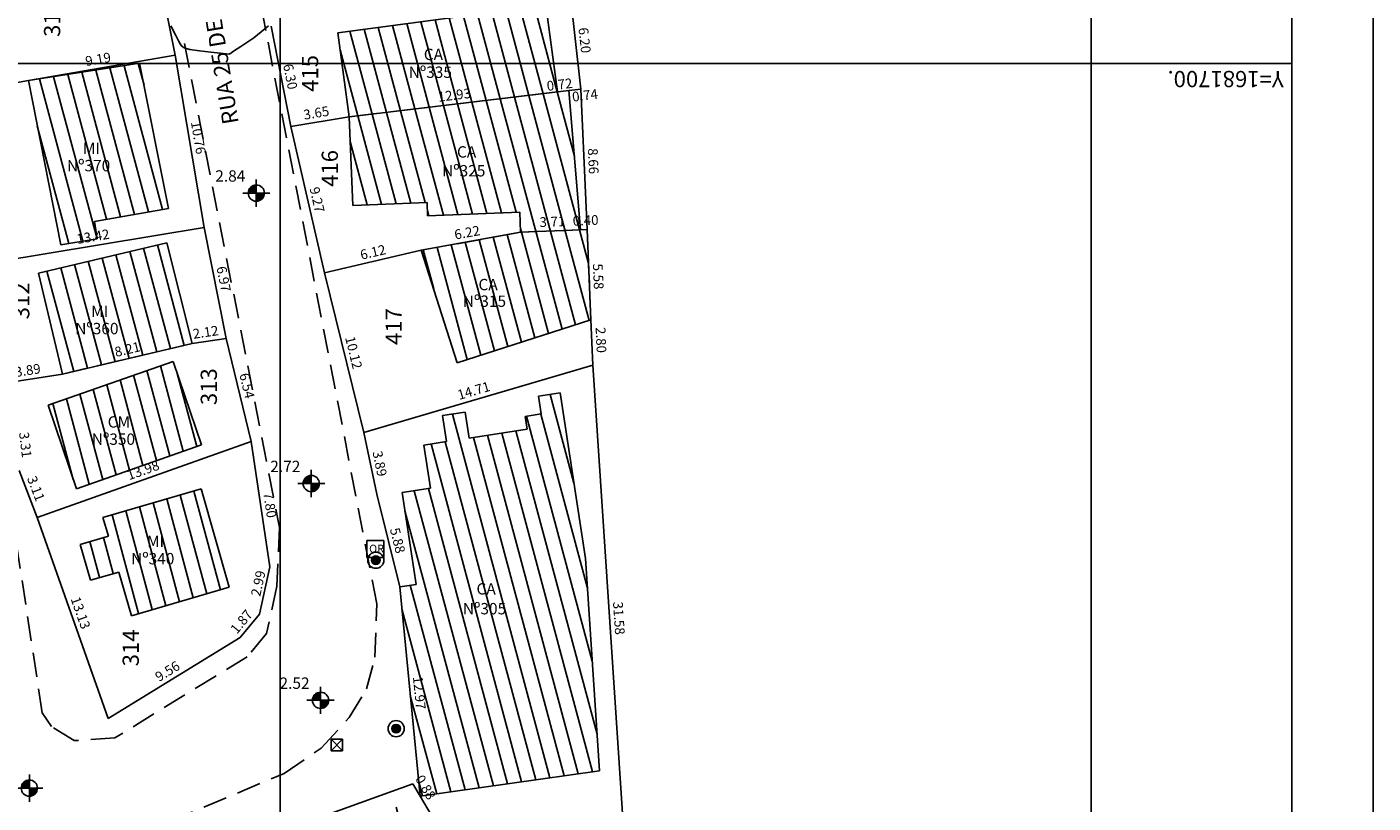
# Model space of a CAD drawing. Extents: x 188072 to 188367, y 1681253 to 1682493.
# Drawn here: x 188284 to 188367, y 1681654 to 1681702 of the extents above; entities that cross this region are included whole.
import ezdxf
from ezdxf.enums import TextEntityAlignment as Align

# ---------------------------------------------------------------- set-up
doc = ezdxf.new("R2010")
doc.units = 0
doc.header["$LTSCALE"] = 6
doc.header["$MEASUREMENT"] = 0
for name, pattern in [('CERCA', [18.8, 16, -1.4, 0, -1.4]), ('CONTINUO', [0]), ('HIDDEN', [0.375, 0.25, -0.125])]:
    doc.linetypes.add(name, pattern=pattern)
for name, color, linetype in [('BLOCO-COTA', 7, 'CONTINUOUS'), ('BLOCO-ORELHÃO', 7, 'CONTINUOUS'), ('BLOCO-POSTE', 7, 'CONTINUOUS'), ('BOEIROS', 7, 'CONTINUOUS'), ('CURVAS', 36, 'CONTINUOUS'), ('DIME', 7, 'CONTINUOUS'), ('DIV-CERCA-ARAME-OU-TELA', 1, 'CONTINUOUS'), ('DIV-MURO-OU-PAREDE', 5, 'CONTINUOUS'), ('DIV-PROJETADA', 7, 'HIDDEN'), ('EDIF-ALVENARIA', 5, 'CONTINUOUS'), ('EDIF-MADEIRA', 3, 'CONTINUOUS'), ('EDIF-MISTA', 5, 'CONTINUOUS'), ('HATCH-ALV', 5, 'CONTINUOUS'), ('HATCH-MADEIRA', 3, 'CONTINUOUS'), ('HATCH-MISTA', 5, 'CONTINUOUS'), ('MALHA', 8, 'CONTINUOUS'), ('MARGEM', 7, 'CONTINUOUS'), ('MEIO-FIO', 1, 'HIDDEN'), ('PROJETO', 7, 'CONTINUO'), ('REF-CADASTRAL', 4, 'CONTINUOUS'), ('TEXTO-CASA-ALVENARIA', 5, 'CONTINUOUS'), ('TEXTO-CASA-MADEIRA', 3, 'CONTINUOUS'), ('TEXTO-CASA-MISTA', 5, 'CONTINUOUS'), ('TEXTO-COORDENADAS', 164, 'CONTINUOUS'), ('TEXTO-NUMERO-CASA', 7, 'CONTINUOUS'), ('TEXTO-RUAS', 7, 'CONTINUOUS')]:
    doc.layers.add(name, color=color, linetype=linetype)
doc.styles.add('ROMANS', font='romans')
doc.styles.add('ROMANT', font='romant')
pattern_1 = [(45, (-179093.558075, -1670630.885106), (-0.01767766952966, 0.01767766952966), [])]
pattern_2 = [(105, (0, 0), (-0.845185098, -0.22646666446), [])]

# ---------------------------------------------------------------- blocks, each defined once
blk = doc.blocks.new('BL-COTA')
at = {"layer": 'BLOCO-COTA', "linetype": 'CONTINUOUS'}
h = blk.add_hatch(dxfattribs=at)
h.set_pattern_fill('ANSI31', color=256, scale=0.2, style=0)
h.set_pattern_definition(pattern_1)
h.paths.add_polyline_path([(0, 0.5, 0.414214), (-0.5, 0), (0, 0)])
h = blk.add_hatch(dxfattribs=at)
h.set_pattern_fill('ANSI31', color=256, scale=0.2, style=0)
h.set_pattern_definition(pattern_1)
h.paths.add_polyline_path([(0.5, 0), (0, 0), (0, -0.5, 0.414214)])
for p, q in [((0, -0.837), (0, 0.837)), ((0.837, 0), (-0.837, 0))]:
    blk.add_line(p, q, dxfattribs=at)
blk.add_circle((0, 0), 0.5, dxfattribs=at)
blk = doc.blocks.new('OREL')
at = {"layer": 'BLOCO-ORELHÃO'}
for p, q in [((0.511, 0.525), (-0.539, 0.525)), ((-0.539, 0.525), (-0.539, -0.525)), ((0.511, -0.525), (0.511, 0.525)), ((-0.539, -0.525), (0.511, -0.525))]:
    blk.add_line(p, q, dxfattribs=at)
blk.add_text('OR', height=0.49, dxfattribs=at).set_placement((-0.404, -0.218))

msp = doc.modelspace()

# ---------------------------------------------------------------- hatches: boundary and pattern name
at = {"layer": 'BLOCO-POSTE', "linetype": 'CONTINUOUS'}
h = msp.add_hatch(dxfattribs=at)
h.set_pattern_fill('ANSI31', color=256, scale=0.2, style=0)
h.set_pattern_definition([(45, (9207.684042, 11039.731325), (-0.01767766952966, 0.01767766952966), [])])
h.paths.add_polyline_path([(188306.168, 1681669.392, 1), (188305.642, 1681669.392, 1)])
h = msp.add_hatch(dxfattribs=at)
h.set_pattern_fill('ANSI31', color=256, scale=0.2, style=0)
h.set_pattern_definition([(45, (9208.935542, 11029.349425), (-0.01767766952966, 0.01767766952966), [])])
h.paths.add_polyline_path([(188307.419, 1681659.011, 1), (188306.894, 1681659.011, 1)])
at = {"layer": 'HATCH-ALV'}
h = msp.add_hatch(dxfattribs=at)
h.set_pattern_fill('ANSI31', color=256, scale=7, angle=60, style=0)
h.set_pattern_definition(pattern_2)
h.paths.add_polyline_path([(188303.571, 1681701.902), (188304.259, 1681696.715), (188317.098, 1681698.25), (188316.389, 1681703.601)])
h.paths.add_polyline_path([(188316.092, 1681698.086), (188318.077, 1681698.33), (188317.967, 1681699.223), (188315.982, 1681698.979)], flags=9)
h.paths.add_polyline_path([(188309.557, 1681697.467), (188312.039, 1681697.763), (188311.933, 1681698.657), (188309.45, 1681698.36)], flags=24)
h.paths.add_polyline_path([(188308.686, 1681700.039), (188310.203, 1681700.039), (188310.203, 1681701.089), (188308.686, 1681701.089)], flags=24)
h.paths.add_polyline_path([(188307.755, 1681698.942), (188311.138, 1681698.942), (188311.138, 1681699.992), (188307.755, 1681699.992)], flags=24)
at = {"layer": 'HATCH-MADEIRA'}
h = msp.add_hatch(dxfattribs=at)
h.set_pattern_fill('ANSI31', color=256, scale=7, angle=60, style=0)
h.set_pattern_definition(pattern_2)
h.paths.add_polyline_path([(188293.41, 1681681.644), (188285.705, 1681678.945), (188287.447, 1681673.8), (188295.152, 1681676.499)])
h.paths.add_polyline_path([(188268.586, 1681654.593), (188263.028, 1681654.098), (188263.48, 1681649.02), (188269.038, 1681649.514)])
h.paths.add_polyline_path([(188294.641, 1681648.172), (188289.492, 1681646.487), (188290.374, 1681643.7), (188295.523, 1681645.384)])
h.paths.add_polyline_path([(188306.789, 1681649.789), (188309.19, 1681650.615), (188307.521, 1681654.342), (188298.257, 1681650.193), (188299.586, 1681647.227), (188298.527, 1681646.753), (188299.053, 1681645.223), (188307.375, 1681648.087)])
h.paths.add_polyline_path([(188290.531, 1681674.1), (188292.887, 1681674.936), (188292.586, 1681675.784), (188290.23, 1681674.948)], flags=25)
h.paths.add_polyline_path([(188289.199, 1681677.39), (188290.716, 1681677.39), (188290.716, 1681678.44), (188289.199, 1681678.44)], flags=24)
h.paths.add_polyline_path([(188288.219, 1681676.327), (188291.486, 1681676.327), (188291.486, 1681677.377), (188288.219, 1681677.377)], flags=24)
h.paths.add_polyline_path([(188265.555, 1681652.109), (188267.072, 1681652.109), (188267.072, 1681653.159), (188265.555, 1681653.159)], flags=24)
h.paths.add_polyline_path([(188264.962, 1681650.917), (188268.112, 1681650.917), (188268.112, 1681651.967), (188264.962, 1681651.967)], flags=24)
h.paths.add_polyline_path([(188291.553, 1681645.309), (188293.069, 1681645.309), (188293.069, 1681646.359), (188291.553, 1681646.359)], flags=24)
h.paths.add_polyline_path([(188307.252, 1681647.775), (188309.145, 1681648.684), (188308.756, 1681649.495), (188306.863, 1681648.586)], flags=25)
h.paths.add_polyline_path([(188300.578, 1681649.396), (188302.095, 1681649.396), (188302.095, 1681650.446), (188300.578, 1681650.446)], flags=24)
h.paths.add_polyline_path([(188300.502, 1681647.946), (188303.885, 1681647.946), (188303.885, 1681648.996), (188300.502, 1681648.996)], flags=24)
at = {"layer": 'HATCH-MISTA'}
h = msp.add_hatch(dxfattribs=at)
h.set_pattern_fill('ANSI31', color=256, scale=7, angle=60, style=0)
h.set_pattern_definition(pattern_2)
h.paths.add_polyline_path([(188306.959, 1681764.05), (188299.513, 1681763.341), (188300.07, 1681757.497), (188307.516, 1681758.207)])
h.paths.add_polyline_path([(188291.346, 1681700.016), (188284.485, 1681698.95), (188286.49, 1681688.838), (188288.733, 1681689.199), (188288.555, 1681690.272), (188293.121, 1681691.068)])
h.paths.add_polyline_path([(188293.024, 1681688.957), (188285.118, 1681687.089), (188286.59, 1681680.86), (188294.584, 1681682.749)])
h.paths.add_polyline_path([(188295.144, 1681673.784), (188289.085, 1681672.024), (188289.419, 1681670.872), (188287.681, 1681670.367), (188288.323, 1681668.158), (188290.061, 1681668.663), (188290.842, 1681665.974), (188296.859, 1681667.722)])
h.paths.add_polyline_path([(188274.53, 1681662.195), (188268.548, 1681662.014), (188268.534, 1681660.709), (188265.534, 1681660.67), (188265.481, 1681655.617), (188268.481, 1681655.656), (188268.495, 1681656.989), (188274.475, 1681656.926)])
h.paths.add_polyline_path([(188301.674, 1681760.875), (188302.957, 1681760.875), (188302.957, 1681761.925), (188301.674, 1681761.925)], flags=24)
h.paths.add_polyline_path([(188301.116, 1681759.785), (188304.499, 1681759.785), (188304.499, 1681760.835), (188301.116, 1681760.835)], flags=24)
h.paths.add_polyline_path([(188287.164, 1681688.668), (188289.63, 1681689.076), (188289.483, 1681689.964), (188287.017, 1681689.556)], flags=9)
h.paths.add_polyline_path([(188287.669, 1681694.25), (188288.952, 1681694.25), (188288.952, 1681695.3), (188287.669, 1681695.3)], flags=24)
h.paths.add_polyline_path([(188286.688, 1681693.186), (188289.955, 1681693.186), (188289.955, 1681694.236), (188286.688, 1681694.236)], flags=24)
h.paths.add_polyline_path([(188289.766, 1681681.732), (188291.615, 1681682.169), (188291.408, 1681683.045), (188289.559, 1681682.608)], flags=24)
h.paths.add_polyline_path([(188288.178, 1681684.206), (188289.461, 1681684.206), (188289.461, 1681685.256), (188288.178, 1681685.256)], flags=24)
h.paths.add_polyline_path([(188287.198, 1681683.143), (188290.464, 1681683.143), (188290.464, 1681684.193), (188287.198, 1681684.193)], flags=24)
h.paths.add_polyline_path([(188291.622, 1681670.025), (188292.905, 1681670.025), (188292.905, 1681671.075), (188291.622, 1681671.075)], flags=24)
h.paths.add_polyline_path([(188290.642, 1681668.962), (188293.908, 1681668.962), (188293.908, 1681670.012), (188290.642, 1681670.012)], flags=24)
h.paths.add_polyline_path([(188266.164, 1681655.744), (188268.064, 1681655.769), (188268.052, 1681656.668), (188266.152, 1681656.644)], flags=24)
h.paths.add_polyline_path([(188269.338, 1681659.352), (188270.621, 1681659.352), (188270.621, 1681660.402), (188269.338, 1681660.402)], flags=24)
h.paths.add_polyline_path([(188269.261, 1681657.901), (188272.528, 1681657.901), (188272.528, 1681658.951), (188269.261, 1681658.951)], flags=24)
h = msp.add_hatch(dxfattribs=at)
h.set_pattern_fill('ANSI31', color=256, scale=7, angle=60, style=0)
h.set_pattern_definition(pattern_2)
h.paths.add_polyline_path([(188317.813, 1681698.336), (188317.099, 1681698.248), (188317.098, 1681698.25), (188304.259, 1681696.715), (188304.48, 1681691.248), (188309.066, 1681691.434), (188309.1, 1681690.615), (188314.775, 1681690.845), (188314.825, 1681689.606), (188318.527, 1681689.756)])
h.paths.add_polyline_path([(188319.165, 1681684.202), (188318.924, 1681689.772), (188318.527, 1681689.756), (188314.825, 1681689.606), (188308.709, 1681688.495), (188310.927, 1681681.565)])
h.paths.add_polyline_path([(188317.906, 1681689.849), (188319.804, 1681689.926), (188319.768, 1681690.825), (188317.87, 1681690.748)], flags=9)
h.paths.add_polyline_path([(188315.857, 1681689.766), (188317.755, 1681689.843), (188317.719, 1681690.742), (188315.82, 1681690.665)], flags=24)
h.paths.add_polyline_path([(188310.732, 1681694.029), (188312.249, 1681694.029), (188312.249, 1681695.079), (188310.732, 1681695.079)], flags=24)
h.paths.add_polyline_path([(188309.815, 1681692.866), (188313.198, 1681692.866), (188313.198, 1681693.916), (188309.815, 1681693.916)], flags=24)
h.paths.add_polyline_path([(188312.056, 1681685.854), (188313.572, 1681685.854), (188313.572, 1681686.904), (188312.056, 1681686.904)], flags=24)
h.paths.add_polyline_path([(188311.09, 1681684.83), (188314.24, 1681684.83), (188314.24, 1681685.88), (188311.09, 1681685.88)], flags=24)
h = msp.add_hatch(dxfattribs=at)
h.set_pattern_fill('ANSI31', color=256, scale=7, angle=60, style=0)
h.set_pattern_definition(pattern_2)
h.paths.add_polyline_path([(188317.265, 1681679.697), (188315.94, 1681679.494), (188316.106, 1681678.407), (188315.118, 1681678.256), (188315.238, 1681677.465), (188313.775, 1681677.241), (188311.65, 1681676.917), (188311.405, 1681678.518), (188310.021, 1681678.307), (188310.266, 1681676.705), (188308.862, 1681676.491), (188309.27, 1681673.822), (188307.53, 1681673.556), (188308.394, 1681667.903), (188307.376, 1681667.747), (188308.64, 1681654.843), (188319.692, 1681656.415), (188318.823, 1681669.497)])
h.paths.add_polyline_path([(188308.017, 1681662.417), (188308.26, 1681659.929), (188309.156, 1681660.017), (188308.913, 1681662.505)], flags=24)
h.paths.add_polyline_path([(188308.074, 1681656.027), (188309.096, 1681654.307), (188309.869, 1681654.767), (188308.847, 1681656.487)], flags=9)
h.paths.add_polyline_path([(188311.935, 1681667.102), (188313.452, 1681667.102), (188313.452, 1681668.152), (188311.935, 1681668.152)], flags=24)
h.paths.add_polyline_path([(188311.097, 1681665.88), (188314.364, 1681665.88), (188314.364, 1681666.93), (188311.097, 1681666.93)], flags=24)

# ---------------------------------------------------------------- linework, layer by layer
at = {"layer": 'BLOCO-POSTE', "linetype": 'CONTINUOUS'}
for centre, radius in [((188305.905, 1681669.392), 0.5), ((188305.905, 1681669.392), 0.263), ((188307.157, 1681659.011), 0.5), ((188307.157, 1681659.011), 0.263)]:
    msp.add_circle(centre, radius, dxfattribs=at)
at = {"layer": 'BOEIROS', "linetype": 'CERCA'}
for p, q in [((188303.158, 1681658.361, 1.533), (188303.849, 1681657.638, 1.533)), ((188303.158, 1681657.638, 1.533), (188303.849, 1681658.361, 1.533)), ((188303.158, 1681658.361, 1.533), (188303.849, 1681658.361, 1.533)), ((188303.158, 1681657.638, 1.533), (188303.158, 1681658.361, 1.533)), ((188303.849, 1681658.361, 1.533), (188303.849, 1681657.638, 1.533)), ((188303.849, 1681657.638, 1.533), (188303.158, 1681657.638, 1.533))]:
    msp.add_line(p, q, dxfattribs=at)
at = {"layer": 'CURVAS', "color": 36, "linetype": 'CONTINUO'}
msp.add_polyline3d([(188299.294, 1681702.327, 0), (188298.374, 1681701.586, 0), (188297.578, 1681701.055, 0), (188297.122, 1681700.755, 0), (188296.938, 1681700.626, 0), (188296.886, 1681700.591, 0), (188296.835, 1681700.587, 0), (188296.681, 1681700.603, 0), (188296.327, 1681700.641, 0), (188295.725, 1681700.702, 0), (188295.027, 1681700.781, 0), (188294.43, 1681700.871, 0), (188294.084, 1681700.97, 0), (188293.928, 1681701.083, 0), (188293.85, 1681701.217, 0), (188293.75, 1681701.4, 0), (188293.57, 1681701.732, 0), (188293.266, 1681702.332, 0)], dxfattribs=at)
at = {"layer": 'DIV-CERCA-ARAME-OU-TELA'}
for p, q in [((188291.161, 1681712.537), (188293.539, 1681700.513)), ((188318.549, 1681698.424), (188317.847, 1681704.583)), ((188300.66, 1681696.126), (188299.444, 1681702.31)), ((188284.485, 1681698.95), (188293.539, 1681700.513)), ((188293.539, 1681700.513), (188295.316, 1681689.897)), ((188284.485, 1681698.95), (188280.715, 1681698.272)), ((188317.813, 1681698.336), (188318.549, 1681698.424)), ((188318.924, 1681689.772), (188318.549, 1681698.424)), ((188300.66, 1681696.126), (188304.259, 1681696.715)), ((188302.747, 1681687.094), (188300.66, 1681696.126)), ((188282.073, 1681687.706), (188295.316, 1681689.897)), ((188295.316, 1681689.897), (188296.678, 1681683.062)), ((188308.709, 1681688.495), (188302.747, 1681687.094)), ((188305.171, 1681677.267), (188302.747, 1681687.094)), ((188319.165, 1681684.202), (188319.287, 1681681.404)), ((188294.584, 1681682.749), (188296.678, 1681683.062)), ((188296.678, 1681683.062), (188298.21, 1681676.7)), ((188305.171, 1681677.267), (188319.287, 1681681.404)), ((188319.287, 1681681.404), (188321.379, 1681649.892)), ((188282.751, 1681680.254), (188286.59, 1681680.86)), ((188305.957, 1681673.456), (188305.171, 1681677.267)), ((188298.21, 1681676.7), (188285.033, 1681672.024)), ((188299.379, 1681668.986), (188298.21, 1681676.7)), ((188283.919, 1681674.926), (188285.033, 1681672.024)), ((188307.376, 1681667.747), (188305.957, 1681673.456)), ((188285.033, 1681672.024), (188289.394, 1681659.642)), ((188298.738, 1681666.067), (188299.379, 1681668.986)), ((188297.546, 1681664.628), (188298.738, 1681666.067)), ((188289.394, 1681659.642), (188297.546, 1681664.628)), ((188288.758, 1681648.648), (188308.189, 1681655.601)), ((188308.64, 1681654.843), (188308.189, 1681655.601)), ((188308.64, 1681654.843), (188311.661, 1681649.76))]:
    msp.add_line(p, q, dxfattribs=at)
at = {"layer": 'DIV-MURO-OU-PAREDE', "linetype": 'CONTINUO'}
msp.add_line((188308.64, 1681654.843), (188307.376, 1681667.747), dxfattribs=at)
at = {"layer": 'DIV-PROJETADA', "linetype": 'HIDDEN'}
for p, q in [((188317.099, 1681698.248), (188304.259, 1681696.715)), ((188317.099, 1681698.248), (188317.813, 1681698.336)), ((188318.527, 1681689.756), (188314.825, 1681689.606)), ((188318.924, 1681689.772), (188318.527, 1681689.756)), ((188319.165, 1681684.202), (188318.924, 1681689.772)), ((188308.709, 1681688.495), (188314.825, 1681689.606)), ((188294.584, 1681682.749), (188286.59, 1681680.86))]:
    msp.add_line(p, q, dxfattribs=at)
at = {"layer": 'EDIF-ALVENARIA', "linetype": 'CONTINUO'}
for p, q in [((188303.571, 1681701.902), (188316.389, 1681703.601)), ((188316.389, 1681703.601), (188317.099, 1681698.248)), ((188304.259, 1681696.715), (188303.571, 1681701.902)), ((188317.813, 1681698.336), (188304.259, 1681696.715)), ((188317.099, 1681698.248), (188304.259, 1681696.715)), ((188318.527, 1681689.756), (188317.813, 1681698.336)), ((188304.259, 1681696.715), (188304.48, 1681691.248)), ((188304.259, 1681696.715), (188304.259, 1681696.715)), ((188304.48, 1681691.248), (188309.066, 1681691.434)), ((188309.066, 1681691.434), (188309.1, 1681690.615)), ((188309.1, 1681690.615), (188314.775, 1681690.845)), ((188314.775, 1681690.845), (188314.825, 1681689.606)), ((188314.775, 1681690.845), (188314.775, 1681690.845)), ((188318.527, 1681689.756), (188314.825, 1681689.606)), ((188314.825, 1681689.606), (188318.527, 1681689.756)), ((188318.924, 1681689.772), (188318.527, 1681689.756)), ((188319.165, 1681684.202), (188318.924, 1681689.772)), ((188314.825, 1681689.606), (188308.709, 1681688.495)), ((188314.825, 1681689.606), (188314.825, 1681689.606)), ((188308.709, 1681688.495), (188310.927, 1681681.565)), ((188310.927, 1681681.565), (188319.165, 1681684.202)), ((188315.94, 1681679.494), (188317.265, 1681679.697)), ((188316.106, 1681678.407), (188315.94, 1681679.494)), ((188317.265, 1681679.697), (188318.823, 1681669.497)), ((188317.265, 1681679.697), (188317.265, 1681679.697)), ((188310.021, 1681678.307), (188311.405, 1681678.518)), ((188310.266, 1681676.705), (188310.021, 1681678.307)), ((188311.405, 1681678.518), (188311.65, 1681676.917)), ((188315.118, 1681678.256), (188316.106, 1681678.407)), ((188315.238, 1681677.465), (188315.118, 1681678.256)), ((188311.65, 1681676.917), (188313.775, 1681677.241)), ((188313.775, 1681677.241), (188315.238, 1681677.465)), ((188308.862, 1681676.491), (188310.266, 1681676.705)), ((188309.27, 1681673.822), (188308.862, 1681676.491)), ((188307.53, 1681673.556), (188309.27, 1681673.822)), ((188308.394, 1681667.903), (188307.53, 1681673.556)), ((188318.823, 1681669.497), (188319.692, 1681656.415)), ((188307.376, 1681667.747), (188308.394, 1681667.903)), ((188308.64, 1681654.843), (188307.376, 1681667.747)), ((188308.394, 1681667.903), (188308.394, 1681667.903)), ((188319.692, 1681656.415), (188308.64, 1681654.843))]:
    msp.add_line(p, q, dxfattribs=at)
at = {"layer": 'EDIF-MADEIRA', "linetype": 'CONTINUO'}
for p, q in [((188285.705, 1681678.945, 2.109), (188293.41, 1681681.644, 2.175)), ((188295.152, 1681676.499, 2.12), (188293.41, 1681681.644, 2.175)), ((188287.447, 1681673.8, 2.054), (188285.705, 1681678.945, 2.109)), ((188287.447, 1681673.8, 2.054), (188295.152, 1681676.499, 2.12))]:
    msp.add_line(p, q, dxfattribs=at)
at = {"layer": 'EDIF-MISTA', "linetype": 'CONTINUO'}
for p, q in [((188291.346, 1681700.016), (188284.485, 1681698.95)), ((188293.121, 1681691.068), (188291.346, 1681700.016)), ((188284.485, 1681698.95), (188286.49, 1681688.838)), ((188284.485, 1681698.95), (188284.485, 1681698.95)), ((188288.555, 1681690.272), (188293.121, 1681691.068)), ((188288.733, 1681689.199), (188288.555, 1681690.272)), ((188285.118, 1681687.089), (188293.024, 1681688.957)), ((188286.49, 1681688.838), (188288.733, 1681689.199)), ((188293.024, 1681688.957), (188294.584, 1681682.749)), ((188286.59, 1681680.86), (188285.118, 1681687.089)), ((188294.584, 1681682.749), (188286.59, 1681680.86)), ((188294.584, 1681682.749), (188294.584, 1681682.749)), ((188289.085, 1681672.024), (188295.144, 1681673.784)), ((188295.144, 1681673.784), (188296.859, 1681667.722)), ((188289.419, 1681670.872), (188289.085, 1681672.024)), ((188287.681, 1681670.367), (188289.419, 1681670.872)), ((188288.323, 1681668.158), (188287.681, 1681670.367)), ((188290.061, 1681668.663), (188288.323, 1681668.158)), ((188290.842, 1681665.974), (188290.061, 1681668.663)), ((188296.859, 1681667.722), (188290.842, 1681665.974))]:
    msp.add_line(p, q, dxfattribs=at)
at = {"layer": 'MALHA'}
for p, q in [((188300, 1681265.312), (188300, 1682400)), ((188350, 1681265.312), (188350, 1682400)), ((188362.382, 1681700), (188078.213, 1681700))]:
    msp.add_line(p, q, dxfattribs=at)
at = {"layer": 'MARGEM', "color": 7}
msp.add_line((188367.382, 1681252.812), (188367.382, 1682493.439), dxfattribs=at)
at = {"layer": 'MARGEM'}
msp.add_line((188362.382, 1682488.439), (188362.382, 1681265.312), dxfattribs=at)
at = {"layer": 'MEIO-FIO'}
for p, q in [((188305.962, 1681666.703), (188298.269, 1681706.421)), ((188294.108, 1681701.234), (188299.961, 1681671.413)), ((188285.338, 1681659.981), (188283.226, 1681673.89)), ((188299.961, 1681671.413), (188299.809, 1681667.794)), ((188299.809, 1681667.794), (188299.168, 1681664.874)), ((188305.847, 1681663.416), (188305.962, 1681666.703)), ((188299.168, 1681664.874), (188297.976, 1681663.436)), ((188297.976, 1681663.436), (188289.824, 1681658.45)), ((188305.335, 1681661.458), (188305.847, 1681663.416)), ((188304.266, 1681659.695), (188305.335, 1681661.458)), ((188285.911, 1681659.147), (188285.338, 1681659.981)), ((188287.315, 1681658.271), (188285.911, 1681659.147)), ((188302.542, 1681657.816), (188304.266, 1681659.695)), ((188289.824, 1681658.45), (188287.315, 1681658.271)), ((188300.245, 1681656.244), (188302.542, 1681657.816)), ((188289.071, 1681651.571), (188300.245, 1681656.244))]:
    msp.add_line(p, q, dxfattribs=at)
at = {"layer": 'PROJETO', "color": 7, "linetype": 'CONTINUO'}
msp.add_polyline3d([(188286.59, 1681680.86, 0), (188294.584, 1681682.749, 0)], dxfattribs=at)

# ---------------------------------------------------------------- block references
at = {"layer": 'BLOCO-COTA'}
for p in [(188298.535, 1681692.015), (188301.925, 1681674.115), (188302.496, 1681660.759), (188284.546, 1681655.345)]:
    msp.add_blockref('BL-COTA', p, dxfattribs=at)
at = {"layer": 'BLOCO-ORELHÃO'}
msp.add_blockref('OREL', (188305.894, 1681670.075), dxfattribs=at)

# ---------------------------------------------------------------- texts
at = {"layer": 'BLOCO-COTA', "style": 'ROMANS'}
for s, p in [('2.84', (188296.006, 1681692.722)), ('2.72', (188299.396, 1681674.822)), ('2.52', (188299.966, 1681661.465))]:
    msp.add_text(s, height=0.7, dxfattribs=at).set_placement(p)
at = {"layer": 'DIME'}
for s, rotation, p in [('6.20', 276.49908, (188318.48, 1681701.4)), ('9.19', 9.78892, (188288.834, 1681699.973)), ('6.30', 281.12216, (188300.341, 1681699.138)), ('0.72', 7.01142, (188317.269, 1681698.409)), ('12.93', 6.80846, (188310.78, 1681697.764)), ('0.74', 6.81921, (188318.834, 1681697.741)), ('3.65', 9.29054, (188302.283, 1681696.664)), ('10.76', 279.50285, (188294.67, 1681695.381)), ('8.66', 272.48231, (188319.01, 1681693.975)), ('9.27', 283.00798, (188301.995, 1681691.539)), ('3.71', 2.31937, (188316.8, 1681689.954)), ('0.40', 2.31939, (188318.849, 1681690.037)), ('13.42', 9.39382, (188288.518, 1681689.044)), ('6.22', 10.29151, (188311.587, 1681689.29)), ('6.12', 13.22875, (188305.797, 1681688.086)), ('6.97', 281.27359, (188296.234, 1681686.664)), ('5.58', 272.48232, (188319.318, 1681686.864)), ('2.12', 8.48861, (188295.458, 1681683.151)), ('10.12', 283.85543, (188304.251, 1681682.114)), ('2.80', 272.48231, (188319.488, 1681682.949)), ('8.21', 13.29658, (188290.656, 1681682.097)), ('3.89', 8.97976, (188284.496, 1681680.801)), ('6.54', 283.53978, (188297.674, 1681680.074)), ('14.71', 16.33372, (188312.024, 1681679.555)), ('3.31', 276.86464, (188284.003, 1681676.468)), ('3.89', 281.66691, (188305.854, 1681675.284)), ('13.98', 19.53694, (188291.659, 1681674.659)), ('3.11', 291.0075, (188284.678, 1681673.696)), ('7.80', 278.61282, (188299.08, 1681672.75)), ('5.88', 283.95434, (188306.959, 1681670.536)), ('2.99', 77.62942, (188298.947, 1681667.901)), ('13.13', 289.40238, (188287.422, 1681666.049)), ('31.58', 273.79842, (188320.592, 1681665.8)), ('1.87', 50.33861, (188297.85, 1681665.415)), ('9.56', 31.4546, (188293.215, 1681662.293)), ('12.97', 275.59285, (188308.288, 1681661.188)), ('0.88', 300.72357, (188308.714, 1681655.244))]:
    msp.add_text(s, height=0.6, rotation=rotation, dxfattribs=at).set_placement(p, align=Align.CENTER)
at = {"layer": 'REF-CADASTRAL'}
for s, p in [('310', (188286.449, 1681701.642)), ('415', (188302.351, 1681698.255)), ('416', (188303.567, 1681692.399)), ('312', (188284.546, 1681684.236)), ('417', (188307.506, 1681682.657)), ('313', (188296.109, 1681678.951)), ('314', (188291.295, 1681662.852))]:
    msp.add_text(s, height=1, rotation=90, dxfattribs=at).set_placement(p)
at = {"layer": 'TEXTO-CASA-ALVENARIA'}
for p in [(188308.861, 1681700.214), (188310.907, 1681694.204), (188312.231, 1681686.029), (188312.11, 1681667.277)]:
    msp.add_text('CA', height=0.7, dxfattribs=at).set_placement(p)
at = {"layer": 'TEXTO-CASA-MADEIRA'}
msp.add_text('CM', height=0.7, dxfattribs=at).set_placement((188289.374, 1681677.565))
at = {"layer": 'TEXTO-CASA-MISTA'}
for p in [(188287.844, 1681694.425), (188288.353, 1681684.381), (188291.797, 1681670.2)]:
    msp.add_text('MI', height=0.7, dxfattribs=at).set_placement(p)
at = {"layer": 'TEXTO-COORDENADAS'}
msp.add_text('Y=1681700.', height=1, rotation=180, dxfattribs=at).set_placement((188361.871, 1681699.544))
at = {"layer": 'TEXTO-NUMERO-CASA'}
for s, p in [('Nº335', (188307.93, 1681699.117)), ('Nº370', (188286.863, 1681693.361)), ('Nº325', (188309.99, 1681693.041)), ('Nº315', (188311.265, 1681685.005)), ('Nº360', (188287.373, 1681683.318)), ('Nº350', (188288.394, 1681676.502)), ('Nº340', (188290.817, 1681669.137)), ('Nº305', (188311.272, 1681666.055))]:
    msp.add_text(s, height=0.7, dxfattribs=at).set_placement(p)
at = {"layer": 'TEXTO-RUAS', "color": 7, "style": 'ROMANT'}
msp.add_text('RUA 25 DE OUTUBRO', height=1, rotation=99.31071, dxfattribs=at).set_placement((188297.453, 1681696.344))

doc.saveas('drawing.dxf')
